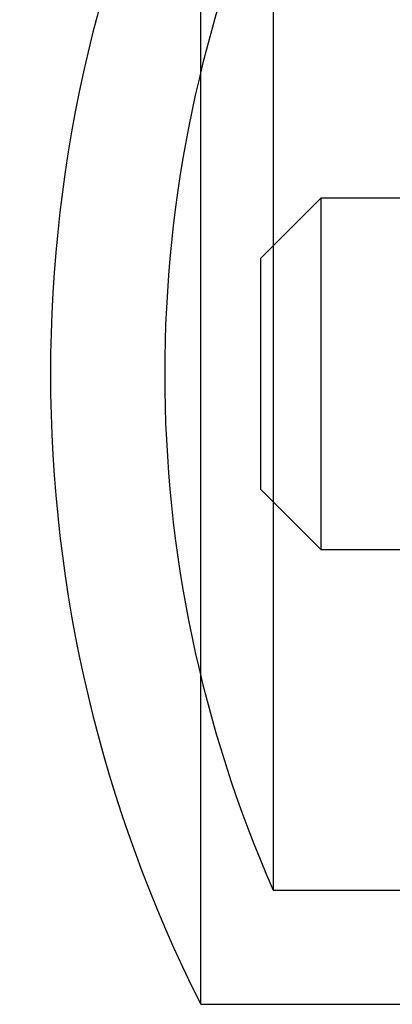
# Model space of a CAD drawing. Units: millimetres. Extents: x 17686 to 22431, y 26322 to 30805.
# Drawn here: x 19595 to 19602, y 28631 to 28647 of the extents above; entities that cross this region are included whole.
import ezdxf

# ---------------------------------------------------------------- set-up
doc = ezdxf.new("R2010")
doc.units = ezdxf.units.MM
doc.header["$LTSCALE"] = 200
doc.layers.add('OTWORY_MONTAŻOWE', color=1, linetype='Continuous')

msp = doc.modelspace()

# ---------------------------------------------------------------- linework, layer by layer
at = {"color": 7, "linetype": 'Continuous', "lineweight": 25}
for p, q in [((19598.448, 28630.915), (19598.448, 28651.913)), ((19598.448, 28630.915), (19598.448, 28651.913)), ((19598.448, 28630.915), (19598.448, 28651.913)), ((19599.652, 28650.014), (19599.652, 28632.817)), ((19599.652, 28650.014), (19599.652, 28632.817)), ((19599.652, 28650.014), (19599.652, 28632.817)), ((19600.448, 28644.339), (19599.448, 28643.339)), ((19600.448, 28644.339), (19599.448, 28643.339)), ((19600.448, 28644.339), (19599.448, 28643.339)), ((19634.448, 28644.339), (19600.448, 28644.339)), ((19634.448, 28644.339), (19600.448, 28644.339)), ((19634.448, 28644.339), (19600.448, 28644.339)), ((19600.448, 28644.337), (19600.448, 28638.491)), ((19600.448, 28644.337), (19600.448, 28638.491)), ((19600.448, 28644.337), (19600.448, 28638.491)), ((19599.448, 28639.489), (19599.448, 28643.339)), ((19599.448, 28639.489), (19599.448, 28643.339)), ((19599.448, 28639.489), (19599.448, 28643.339)), ((19599.448, 28639.489), (19600.448, 28638.489)), ((19599.448, 28639.489), (19600.448, 28638.489)), ((19599.448, 28639.489), (19600.448, 28638.489)), ((19600.448, 28638.489), (19634.448, 28638.489)), ((19600.448, 28638.489), (19634.448, 28638.489)), ((19600.448, 28638.489), (19634.448, 28638.489)), ((19599.652, 28632.814), (19609.048, 28632.814)), ((19599.652, 28632.814), (19609.048, 28632.814)), ((19599.652, 28632.814), (19609.048, 28632.814)), ((19598.448, 28630.914), (19609.048, 28630.914)), ((19598.448, 28630.914), (19609.048, 28630.914)), ((19598.448, 28630.914), (19609.048, 28630.914)), ((19598.448, 28630.914), (19607.674, 28630.914)), ((19598.448, 28630.914), (19607.674, 28630.914)), ((19598.448, 28630.914), (19607.674, 28630.914))]:
    msp.add_line(p, q, dxfattribs=at)
for radius, start, end in [(23.3, 153.215, 206.785), (23.3, 153.215, 206.785), (23.3, 153.215, 206.785), (21.4, 156.3049, 203.6951), (21.4, 156.3049, 203.6951), (21.4, 156.3049, 203.6951)]:
    msp.add_arc((19619.248, 28641.414), radius, start, end, dxfattribs=at)
at = {"layer": 'OTWORY_MONTAŻOWE'}
msp.add_circle((19624.069, 28563.306), 200, dxfattribs=at)

doc.saveas('drawing.dxf')
